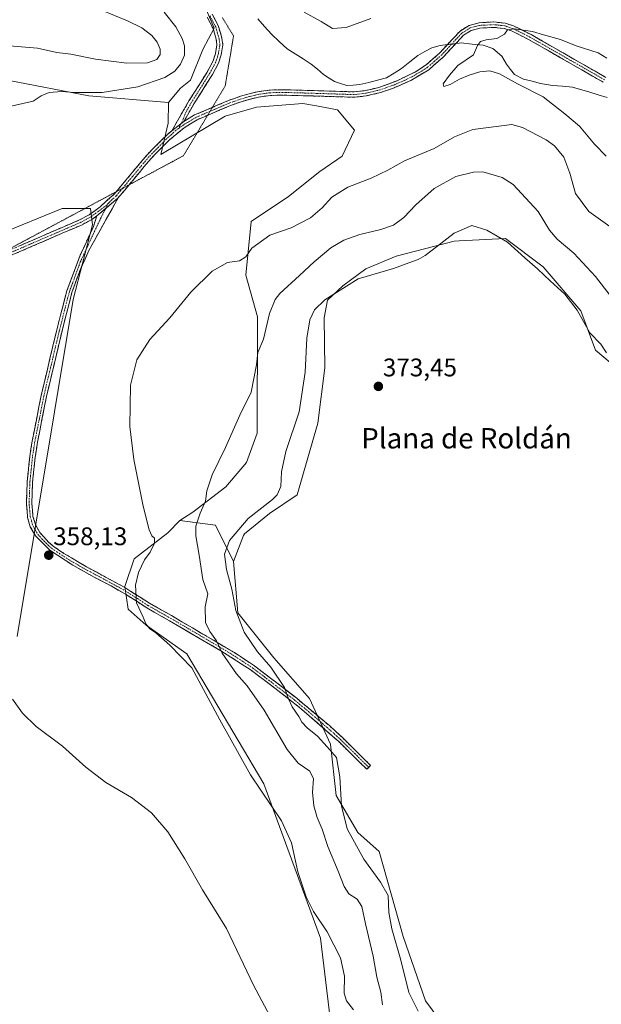
# Model space of a CAD drawing. Units: metres. Extents: x 580480 to 583933, y 4701137 to 4703491.
# Drawn here: x 582066 to 582295, y 4702678 to 4703065 of the extents above; entities that cross this region are included whole.
import ezdxf
from ezdxf.enums import TextEntityAlignment as Align

# ---------------------------------------------------------------- set-up
doc = ezdxf.new("R2010")
doc.units = ezdxf.units.M
doc.header["$MEASUREMENT"] = 0
for name, pattern in [('TRAZO_Y_PUNTO', [1, 0.5, -0.25, 0, -0.25]), ('TRAZOS2', [0.375, 0.25, -0.125]), ('TRAZOSX2', [1.5, 1, -0.5])]:
    doc.linetypes.add(name, pattern=pattern)
for name, color, linetype, lineweight in [('Arbolado forestal CxS', 92, 'Continuous', 0), ('Camino', 19, 'TRAZOSX2', 0), ('Camino Cxs', 19, 'Continuous', 0), ('Camino eje', 19, 'TRAZO_Y_PUNTO', 0), ('Carátula', 7, 'Continuous', 5), ('Corriente natural lineal', 142, 'Continuous', 13), ('Corriente natural lineal oculto', 19, 'TRAZO_Y_PUNTO', 13), ('Cultivos herbáceos CxS', 92, 'Continuous', 0), ('Cultivos leñosos CxS', 92, 'Continuous', 0), ('Curva de nivel normal', 36, 'Continuous', 0), ('Matorral CxS', 135, 'Continuous', 0), ('Punto de cota en terreno', 7, 'Continuous', 0), ('Rótulo de punto de cota en terreno', 19, 'Continuous', 0), ('Suelo desnudo CxS', 43, 'Continuous', 0), ('Texto cartográfico', 19, 'Continuous', 0), ('Vía pecuaria eje', 92, 'TRAZOS2', 0)]:
    doc.layers.add(name, color=color, linetype=linetype, lineweight=lineweight)
doc.styles.add('Arial', font='txt', dxfattribs={"height": 0.2})

# ---------------------------------------------------------------- blocks, each defined once
blk = doc.blocks.new('*U185')
at = {"layer": 'Curva de nivel normal', "color": 36, "linetype": 'Continuous', "lineweight": 0}
for points in [[(582204.01, 4703065.62, 360), (582194.34, 4703062.09, 360), (582189.01, 4703061.69, 360), (582184.44, 4703064.45, 360), (582177.83, 4703068.1, 360)], [(582122.78, 4703068.18, 360), (582127.3, 4703062.36, 360), (582129.85, 4703057.85, 360), (582130.68, 4703054.89, 360), (582130.66, 4703051.25, 360), (582129.18, 4703047.64, 360), (582126.96, 4703044.93, 360), (582122.98, 4703042.49, 360), (582112.35, 4703038.8, 360), (582098.26, 4703036.54, 360), (582087.41, 4703036.52, 360), (582082.3, 4703036.97, 360), (582077.45, 4703036.6, 360), (582074.33, 4703035.31, 360), (582071.16, 4703033.2, 360), (582060.19, 4703030.64, 360)]]:
    blk.add_polyline3d(points, dxfattribs=at)
blk = doc.blocks.new('*U187')
at = {"layer": 'Curva de nivel normal', "color": 36, "linetype": 'Continuous', "lineweight": 0}
blk.add_polyline3d([(582061.82, 4703054.93, 365), (582072.94, 4703053.96, 365), (582080.48, 4703052.35, 365), (582086, 4703051.59, 365), (582095.67, 4703049.68, 365), (582108, 4703048.13, 365), (582116.19, 4703048.28, 365), (582119.83, 4703049.56, 365), (582121.19, 4703051.45, 365), (582121.14, 4703053.63, 365), (582119.98, 4703056.37, 365), (582117.84, 4703058.95, 365), (582113.92, 4703062.04, 365), (582108.32, 4703064.78, 365), (582098.03, 4703068.92, 365), (582091.22, 4703071.39, 365), (582088.35, 4703072.9, 365), (582085.37, 4703073.83, 365), (582081.66, 4703075.79, 365), (582075.15, 4703080.76, 365), (582070.3, 4703086.02, 365), (582063.99, 4703090.11, 365)], dxfattribs=at)
blk = doc.blocks.new('5PATER')
at = {"layer": 'Carátula', "linetype": 'Continuous', "lineweight": 5}
h = blk.add_hatch(color=250, dxfattribs=at)
edge = h.paths.add_edge_path()
edge.add_ellipse((0, 0.01), major_axis=(-1.33, -1.34), ratio=0.999422, start_angle=0, end_angle=360)

msp = doc.modelspace()

# ---------------------------------------------------------------- linework, layer by layer
at = {"layer": 'Arbolado forestal CxS', "color": 92, "linetype": 'Continuous', "lineweight": 0}
for points in [[(582053.36, 4703127.58, 359.48), (582077.75, 4703124.6, 358), (582096.64, 4703119.79, 357.11), (582098.64, 4703110.91, 357.33), (582105.76, 4703098.29, 357.64), (582119.83, 4703089.54, 356.75), (582128.79, 4703083.29, 356.63), (582137.79, 4703072.58, 356.71), (582142.35, 4703061.83, 356.83), (582137.99, 4703053.53, 357.16), (582133.04, 4703041.41, 357.45), (582129.11, 4703038.32, 357.65), (582124.44, 4703032.59, 357.86), (582124.44, 4703032.59, 357.86), (582093.08, 4703035.26, 359.38), (581998.88, 4703053.32, 362.43)], [(582096.64, 4703119.79, 357.11), (582098.64, 4703110.91, 357.33), (582105.76, 4703098.29, 357.64), (582119.83, 4703089.54, 356.75), (582128.79, 4703083.29, 356.63), (582137.79, 4703072.58, 356.71), (582142.35, 4703061.83, 356.83), (582137.99, 4703053.53, 357.16), (582133.04, 4703041.41, 357.45), (582129.11, 4703038.32, 357.65), (582124.44, 4703032.59, 357.86)], [(581998.88, 4703053.32, 362.43), (582093.08, 4703035.26, 359.38), (582124.44, 4703032.59, 357.86)], [(582189.78, 4702658.34, 356.63), (582184.22, 4702704.02, 359.63), (582161.98, 4702764.76, 360.49), (582131.59, 4702815.89, 360.78), (582115.59, 4702827.15, 359.86), (582108.54, 4702833.43, 359.69), (582107.18, 4702842.31, 359.77), (582110.87, 4702853.15, 359.97), (582124.11, 4702863.45, 361.78), (582128.91, 4702868.33, 363.43), (582142.85, 4702866.49, 369.01), (582150.01, 4702852.13, 372.01), (582151.65, 4702832, 371.24), (582165.92, 4702814.29, 371.88), (582179.89, 4702798.24, 372.22), (582188.12, 4702780.38, 370.82), (582190.39, 4702760.09, 370.55), (582198.9, 4702745.63, 372.07), (582207.29, 4702738.16, 372.6), (582216.78, 4702704.66, 372.21), (582225.49, 4702679.4, 371.98), (582246.96, 4702650.56, 371.34)], [(582128.91, 4702868.33, 363.43), (582124.11, 4702863.45, 361.78), (582110.87, 4702853.15, 359.97), (582107.18, 4702842.31, 359.77), (582108.54, 4702833.43, 359.69), (582115.59, 4702827.15, 359.86), (582131.59, 4702815.89, 360.78), (582161.98, 4702764.76, 360.49), (582184.22, 4702704.02, 359.63), (582189.78, 4702658.34, 356.63)], [(582128.91, 4702868.33, 363.43), (582142.85, 4702866.49, 369.01), (582150.01, 4702852.13, 372.01)], [(582150.01, 4702852.13, 372.01), (582151.65, 4702832, 371.24), (582165.92, 4702814.29, 371.88), (582179.89, 4702798.24, 372.22), (582188.12, 4702780.38, 370.82), (582190.39, 4702760.09, 370.55), (582198.9, 4702745.63, 372.07), (582207.29, 4702738.16, 372.6), (582216.78, 4702704.66, 372.21), (582225.49, 4702679.4, 371.98), (582246.96, 4702650.56, 371.34), (582290.34, 4702615.31, 371.14), (582318.27, 4702581.43, 370.54), (582345.73, 4702560.83, 369.51), (582362.43, 4702550.33, 370.3), (582374.62, 4702543.56, 369.53), (582382.43, 4702539.83, 369.39), (582387.18, 4702529.13, 369.25), (582388.37, 4702520.21, 370.24)]]:
    msp.add_polyline3d(points, dxfattribs=at)
at = {"layer": 'Camino', "color": 19, "linetype": 'TRAZOSX2', "lineweight": 0}
for points in [[(582125.74, 4703021.52), (582132.48, 4703033.29), (582139.6, 4703044.59), (582141.97, 4703048.99), (582142.88, 4703051.86), (582143.48, 4703055.35), (582143.19, 4703057.52), (582141.99, 4703061.69), (582139.68, 4703066.14)], [(582141.62, 4703067.37), (582143.97, 4703062.96), (582145.44, 4703057.99), (582145.8, 4703055.3), (582145.11, 4703051.32), (582144.09, 4703048.09), (582141.73, 4703043.69), (582134.45, 4703032.11), (582130.44, 4703025.12)], [(582141.7, 4703030.72), (582148.02, 4703033.42), (582152.76, 4703035.1), (582159.44, 4703036.89), (582164.4, 4703037.54), (582171.47, 4703037.62), (582184.6, 4703037.23), (582197.43, 4703036.8), (582201.79, 4703037.3), (582207.22, 4703038.57), (582214.41, 4703041.19), (582221.58, 4703044.68), (582225.77, 4703047.4), (582231.17, 4703052.14), (582239.16, 4703060.74), (582242.68, 4703062.94), (582246.62, 4703063.99), (582252.36, 4703064.31), (582256.91, 4703063.83), (582260.22, 4703062.74), (582267.1, 4703059.31), (582296.49, 4703042.5)], [(582295.48, 4703040.62), (582266.1, 4703057.43), (582259.41, 4703060.77), (582256.46, 4703061.74), (582252.31, 4703062.18), (582246.96, 4703061.88), (582243.54, 4703060.97), (582240.52, 4703059.09), (582232.66, 4703050.61), (582226.83, 4703045.52), (582219.78, 4703041.32), (582212.56, 4703038.15), (582207.83, 4703036.53), (582202.15, 4703035.2), (582197.52, 4703034.67), (582181.44, 4703035.19), (582169.55, 4703035.52), (582164.55, 4703035.41), (582159.85, 4703034.79), (582153.39, 4703033.07), (582148.8, 4703031.44), (582139.83, 4703027.61)], [(582130.44, 4703025.12), (582134.66, 4703027.72), (582141.7, 4703030.72)], [(582139.83, 4703027.61), (582135.64, 4703025.82), (582130.6, 4703022.72), (582124.76, 4703017.91), (582117.46, 4703010.53), (582108.91, 4703000.26)], [(582103.84, 4702997.55), (582116.15, 4703012.25), (582124.1, 4703020.2), (582125.74, 4703021.52)], [(582108.91, 4703000.26), (582104.52, 4702994.98)], [(582056.89, 4702972.44), (582070.14, 4702978.16), (582089.46, 4702986.48), (582093.19, 4702988.49), (582097.56, 4702991.67), (582103.11, 4702996.67), (582103.84, 4702997.55)], [(582104.52, 4702994.98), (582093.12, 4702974.49), (582089.75, 4702967.16), (582086.43, 4702957.92), (582082.69, 4702943.4), (582076.41, 4702916.98), (582072.89, 4702899.12), (582071.96, 4702893.23), (582070.95, 4702883.41), (582070.64, 4702874.89), (582071.1, 4702869.91), (582072.03, 4702866.67), (582073.81, 4702863.55), (582077.17, 4702859.82), (582079.09, 4702858.23), (582083.2, 4702855.37), (582092.21, 4702850.06), (582096.16, 4702847.9), (582107.2, 4702841.97), (582116.94, 4702835.77), (582121.81, 4702833.01), (582125.59, 4702830.88), (582150.37, 4702816.32), (582158.2, 4702811.13), (582167.01, 4702804.44), (582174.85, 4702798.37), (582187.73, 4702787.63), (582192.83, 4702782.93), (582195.99, 4702779.81), (582203.93, 4702771.96), (582203.18, 4702771.21)], [(582096.2, 4702988.05), (582094.32, 4702986.68), (582090.39, 4702984.56), (582070.98, 4702976.21), (582036.3, 4702961.15), (582031.67, 4702958.95)], [(582203.18, 4702771.21), (582202.43, 4702770.45), (582191.38, 4702781.37), (582178.73, 4702792.43), (582173.52, 4702796.7), (582165.72, 4702802.75), (582156.98, 4702809.38), (582145.03, 4702817.05), (582124.78, 4702828.89), (582115.84, 4702833.95), (582107.46, 4702839.34), (582101.84, 4702842.55), (582095.15, 4702846.03), (582086.76, 4702850.69), (582077.73, 4702856.58), (582072.11, 4702862.25), (582070.05, 4702865.83), (582069.01, 4702869.48), (582068.51, 4702874.83), (582068.82, 4702883.55), (582069.85, 4702893.5), (582070.79, 4702899.49), (582074.33, 4702917.43), (582080.08, 4702941.68), (582084.4, 4702958.56), (582089.71, 4702972.6), (582094.89, 4702983.87), (582096.2, 4702988.05)]]:
    msp.add_lwpolyline(points, dxfattribs=at)
at = {"layer": 'Camino Cxs', "color": 19, "linetype": 'Continuous', "lineweight": 0}
for points in [[(582130.44, 4703025.12), (582125.74, 4703021.52)], [(582130.44, 4703025.12), (582125.74, 4703021.52)], [(582104.52, 4702994.98), (582096.2, 4702988.05)], [(582104.52, 4702994.98), (582096.2, 4702988.05)]]:
    msp.add_lwpolyline(points, dxfattribs=at)
for points in [[(582065.81, 4702976.29, 358.71), (582070.14, 4702978.16, 358.6), (582074, 4702979.82, 358.53), (582077.87, 4702981.49, 358.46), (582081.73, 4702983.15, 358.25), (582085.6, 4702984.82, 358.12), (582089.46, 4702986.48, 358.11), (582093.19, 4702988.49, 358.02), (582095.38, 4702990.08, 358.01), (582097.56, 4702991.67, 357.98), (582100.34, 4702994.17, 357.96), (582103.11, 4702996.67, 358.02), (582105.72, 4702999.79, 357.94), (582108.33, 4703002.9, 357.97), (582110.93, 4703006.02, 357.9), (582113.54, 4703009.13, 357.88), (582116.15, 4703012.25, 357.77), (582118.8, 4703014.9, 357.78), (582121.45, 4703017.55, 357.75), (582124.1, 4703020.2, 357.74), (582125.74, 4703021.52, 357.72), (582128.09, 4703023.32, 357.67), (582130.44, 4703025.12, 357.62), (582134.66, 4703027.72, 357.44), (582139.11, 4703029.62, 357.24), (582143.57, 4703031.52, 357.03), (582148.02, 4703033.42, 356.75), (582150.39, 4703034.26, 356.6), (582152.76, 4703035.1, 356.49), (582156.1, 4703036, 356.39), (582159.44, 4703036.89, 356.32), (582161.92, 4703037.22, 356.26), (582164.4, 4703037.54, 356.2), (582167.94, 4703037.58, 356.12), (582171.47, 4703037.62, 356.04), (582175.85, 4703037.49, 355.83), (582180.22, 4703037.36, 355.68), (582184.6, 4703037.23, 355.49), (582188.88, 4703037.09, 355.3), (582193.15, 4703036.94, 355.15), (582197.43, 4703036.8, 355.1), (582201.79, 4703037.3, 355.23), (582204.51, 4703037.94, 355.19), (582207.22, 4703038.57, 355.13), (582210.82, 4703039.88, 355.15), (582214.41, 4703041.19, 355.17), (582218, 4703042.94, 355.18), (582221.58, 4703044.68, 355.12), (582225.77, 4703047.4, 355.13), (582228.47, 4703049.77, 355.04), (582231.17, 4703052.14, 355.01), (582233.83, 4703055.01, 355.05), (582236.5, 4703057.87, 355.11), (582239.16, 4703060.74, 355.21), (582242.68, 4703062.94, 355.16), (582246.62, 4703063.99, 355.2), (582249.49, 4703064.15, 355.19), (582252.36, 4703064.31, 355.19), (582256.91, 4703063.83, 355.09), (582260.22, 4703062.74, 355.06), (582263.66, 4703061.03, 354.99), (582267.1, 4703059.31, 354.8), (582271.3, 4703056.91, 354.69), (582275.5, 4703054.51, 354.59), (582279.7, 4703052.11, 354.56), (582283.89, 4703049.7, 354.46), (582288.09, 4703047.3, 354.41), (582292.29, 4703044.9, 354.36), (582296.49, 4703042.5, 354.27)], [(582141.62, 4703067.37, 356.69), (582143.97, 4703062.96, 356.67), (582144.71, 4703060.48, 356.73), (582145.44, 4703057.99, 356.81), (582145.8, 4703055.3, 356.87), (582145.11, 4703051.32, 356.92), (582144.09, 4703048.09, 356.95), (582141.73, 4703043.69, 357.13), (582139.3, 4703039.83, 357.35), (582136.88, 4703035.97, 357.41), (582134.45, 4703032.11, 357.49), (582132.45, 4703028.62, 357.55), (582130.44, 4703025.12, 357.62), (582128.09, 4703023.32, 357.67), (582125.74, 4703021.52, 357.72), (582127.99, 4703025.44, 357.71), (582130.23, 4703029.37, 357.65), (582132.48, 4703033.29, 357.55), (582134.85, 4703037.06, 357.45), (582137.23, 4703040.82, 357.37), (582139.6, 4703044.59, 357.22), (582141.97, 4703048.99, 356.99), (582142.88, 4703051.86, 356.95), (582143.48, 4703055.35, 356.89), (582143.19, 4703057.52, 356.85), (582141.99, 4703061.69, 356.79), (582140.84, 4703063.92, 356.78), (582139.68, 4703066.14, 356.76)], [(582295.48, 4703040.62, 354.23), (582291.28, 4703043.02, 354.25), (582287.09, 4703045.42, 354.37), (582282.89, 4703047.82, 354.39), (582278.69, 4703050.23, 354.52), (582274.49, 4703052.63, 354.53), (582270.3, 4703055.03, 354.62), (582266.1, 4703057.43, 354.68), (582262.76, 4703059.1, 354.83), (582259.41, 4703060.77, 354.97), (582256.46, 4703061.74, 355), (582252.31, 4703062.18, 355.06), (582249.64, 4703062.03, 355.09), (582246.96, 4703061.88, 355.11), (582243.54, 4703060.97, 355.13), (582240.52, 4703059.09, 355.13), (582237.9, 4703056.26, 355.08), (582235.28, 4703053.44, 355.05), (582232.66, 4703050.61, 355.04), (582229.75, 4703048.07, 355.07), (582226.83, 4703045.52, 355.12), (582223.31, 4703043.42, 355.09), (582219.78, 4703041.32, 355.17), (582216.17, 4703039.74, 355.15), (582212.56, 4703038.15, 355.13), (582207.83, 4703036.53, 355.23), (582204.99, 4703035.87, 355.26), (582202.15, 4703035.2, 355.23), (582197.52, 4703034.67, 355.17), (582193.5, 4703034.8, 355.21), (582189.48, 4703034.93, 355.32), (582185.46, 4703035.06, 355.48), (582181.44, 4703035.19, 355.67), (582177.48, 4703035.3, 355.77), (582173.51, 4703035.41, 355.94), (582169.55, 4703035.52, 356.09), (582167.05, 4703035.47, 356.15), (582164.55, 4703035.41, 356.2), (582159.85, 4703034.79, 356.3), (582156.62, 4703033.93, 356.33), (582153.39, 4703033.07, 356.46), (582148.8, 4703031.44, 356.74), (582144.41, 4703029.57, 357.01), (582140.03, 4703027.69, 357.19), (582135.64, 4703025.82, 357.41), (582133.12, 4703024.27, 357.52), (582130.6, 4703022.72, 357.59), (582127.68, 4703020.32, 357.65), (582124.76, 4703017.91, 357.7), (582122.33, 4703015.45, 357.73), (582119.89, 4703012.99, 357.73), (582117.46, 4703010.53, 357.77), (582114.87, 4703007.42, 357.85), (582112.29, 4703004.31, 357.85), (582109.7, 4703001.2, 357.94), (582107.11, 4702998.09, 357.86), (582104.52, 4702994.98, 357.96), (582101.75, 4702992.67, 357.89), (582098.98, 4702990.36, 357.95), (582096.2, 4702988.05, 357.93), (582094.32, 4702986.68, 357.99), (582090.39, 4702984.56, 358.03), (582086.51, 4702982.89, 358.02), (582082.63, 4702981.22, 358.28), (582078.74, 4702979.55, 358.44), (582074.86, 4702977.88, 358.49), (582070.98, 4702976.21, 358.62), (582066.65, 4702974.33, 358.7), (582062.31, 4702972.45, 358.78)]]:
    msp.add_polyline3d(points, dxfattribs=at)
msp.add_polyline3d([(582096.2, 4702988.05, 357.93), (582098.98, 4702990.36, 357.95), (582101.75, 4702992.67, 357.89), (582104.52, 4702994.98, 357.96), (582102.24, 4702990.88, 357.96), (582099.96, 4702986.79, 358.06), (582097.68, 4702982.69, 358.1), (582095.4, 4702978.59, 358.15), (582093.12, 4702974.49, 358.23), (582091.44, 4702970.83, 358.17), (582089.75, 4702967.16, 358.26), (582088.09, 4702962.54, 358.31), (582086.43, 4702957.92, 358.27), (582085.18, 4702953.08, 358.39), (582083.94, 4702948.24, 358.54), (582082.69, 4702943.4, 358.54), (582081.64, 4702939, 358.52), (582080.6, 4702934.59, 358.62), (582079.55, 4702930.19, 358.9), (582078.5, 4702925.79, 359), (582077.46, 4702921.38, 358.98), (582076.41, 4702916.98, 358.92), (582075.53, 4702912.52, 358.93), (582074.65, 4702908.05, 358.93), (582073.77, 4702903.59, 358.91), (582072.89, 4702899.12, 358.86), (582072.43, 4702896.18, 358.79), (582071.96, 4702893.23, 358.72), (582071.46, 4702888.32, 358.64), (582070.95, 4702883.41, 358.65), (582070.8, 4702879.15, 358.6), (582070.64, 4702874.89, 358.57), (582070.87, 4702872.4, 358.51), (582071.1, 4702869.91, 358.43), (582072.03, 4702866.67, 358.38), (582073.81, 4702863.55, 358.38), (582075.49, 4702861.69, 358.37), (582077.17, 4702859.82, 358.33), (582079.09, 4702858.23, 358.25), (582081.15, 4702856.8, 358.21), (582083.2, 4702855.37, 358.26), (582086.2, 4702853.6, 358.28), (582089.21, 4702851.83, 358.34), (582092.21, 4702850.06, 358.41), (582096.16, 4702847.9, 358.47), (582099.84, 4702845.92, 358.67), (582103.52, 4702843.95, 359.02), (582107.2, 4702841.97, 359.33), (582110.45, 4702839.9, 359.81), (582113.69, 4702837.84, 360.23), (582116.94, 4702835.77, 360.66), (582119.38, 4702834.39, 360.9), (582121.81, 4702833.01, 361.13), (582125.59, 4702830.88, 361.68), (582129.72, 4702828.45, 362.26), (582133.85, 4702826.03, 363.04), (582137.98, 4702823.6, 363.96), (582142.11, 4702821.17, 364.78), (582146.24, 4702818.75, 365.22), (582150.37, 4702816.32, 366.05), (582154.29, 4702813.73, 366.79), (582158.2, 4702811.13, 367.66), (582161.14, 4702808.9, 367.84), (582164.07, 4702806.67, 368.4), (582167.01, 4702804.44, 369.07), (582170.93, 4702801.41, 370.28), (582174.85, 4702798.37, 370.82), (582178.07, 4702795.69, 371.25), (582181.29, 4702793, 371.16), (582184.51, 4702790.32, 371.74), (582187.73, 4702787.63, 371.88), (582190.28, 4702785.28, 372.1), (582192.83, 4702782.93, 372.24), (582195.99, 4702779.81, 372.47), (582198.64, 4702777.19, 372.58), (582201.28, 4702774.58, 372.77), (582203.93, 4702771.96, 372.84), (582202.43, 4702770.45, 372.84), (582199.67, 4702773.18, 372.54), (582196.91, 4702775.91, 372.34), (582194.14, 4702778.64, 372.01), (582191.38, 4702781.37, 371.8), (582188.22, 4702784.14, 371.49), (582185.06, 4702786.9, 371.24), (582181.89, 4702789.67, 371.28), (582178.73, 4702792.43, 370.74), (582176.13, 4702794.57, 370.65), (582173.52, 4702796.7, 370.08), (582169.62, 4702799.73, 369.42), (582165.72, 4702802.75, 368.34), (582162.81, 4702804.96, 367.82), (582159.89, 4702807.17, 367.26), (582156.98, 4702809.38, 367.09), (582153, 4702811.94, 366.12), (582149.01, 4702814.49, 365.41), (582145.03, 4702817.05, 364.7), (582140.98, 4702819.42, 364.26), (582136.93, 4702821.79, 363.42), (582132.88, 4702824.15, 362.79), (582128.83, 4702826.52, 362.04), (582124.78, 4702828.89, 361.65), (582121.8, 4702830.58, 361.21), (582118.82, 4702832.26, 360.8), (582115.84, 4702833.95, 360.54), (582111.65, 4702836.65, 359.91), (582107.46, 4702839.34, 359.29), (582104.65, 4702840.95, 358.98), (582101.84, 4702842.55, 358.8), (582098.5, 4702844.29, 358.56), (582095.15, 4702846.03, 358.38), (582090.96, 4702848.36, 358.38), (582086.76, 4702850.69, 358.25), (582083.75, 4702852.65, 358.24), (582080.74, 4702854.62, 358.2), (582077.73, 4702856.58, 358.14), (582074.92, 4702859.42, 358.37), (582072.11, 4702862.25, 358.38), (582070.05, 4702865.83, 358.45), (582069.01, 4702869.48, 358.58), (582068.76, 4702872.16, 358.65), (582068.51, 4702874.83, 358.72), (582068.67, 4702879.19, 358.78), (582068.82, 4702883.55, 358.85), (582069.16, 4702886.87, 358.84), (582069.51, 4702890.18, 358.85), (582069.85, 4702893.5, 358.87), (582070.32, 4702896.5, 358.84), (582070.79, 4702899.49, 358.84), (582071.68, 4702903.98, 358.85), (582072.56, 4702908.46, 358.88), (582073.45, 4702912.95, 358.93), (582074.33, 4702917.43, 358.98), (582075.48, 4702922.28, 358.98), (582076.63, 4702927.13, 358.87), (582077.78, 4702931.98, 358.77), (582078.93, 4702936.83, 358.62), (582080.08, 4702941.68, 358.53), (582081.16, 4702945.9, 358.42), (582082.24, 4702950.12, 358.4), (582083.32, 4702954.34, 358.37), (582084.4, 4702958.56, 358.35), (582085.73, 4702962.07, 358.26), (582087.06, 4702965.58, 358.24), (582088.38, 4702969.09, 358.25), (582089.71, 4702972.6, 358.23), (582091.44, 4702976.36, 358.16), (582093.16, 4702980.11, 358.11), (582094.89, 4702983.87, 358), (582096.2, 4702988.05, 357.93)], close=True, dxfattribs=at)
at = {"layer": 'Camino eje', "color": 19, "linetype": 'TRAZO_Y_PUNTO', "lineweight": 0}
for points in [[(582140.65, 4703066.76), (582141.83, 4703064.55), (582142.98, 4703062.33), (582143.72, 4703059.84), (582144.32, 4703057.76), (582144.64, 4703055.33), (582144.3, 4703053.34), (582144, 4703051.59), (582143.03, 4703048.54), (582141.85, 4703046.34), (582140.67, 4703044.14), (582137.03, 4703038.35), (582133.47, 4703032.7), (582131.46, 4703029.21), (582129.44, 4703024.35)], [(582295.99, 4703041.56), (582281.3, 4703049.97), (582266.6, 4703058.37), (582263.26, 4703060.04), (582259.82, 4703061.76), (582256.69, 4703062.79), (582252.34, 4703063.25), (582246.79, 4703062.94), (582243.11, 4703061.96), (582241.35, 4703060.86), (582239.84, 4703059.92), (582235.85, 4703055.62), (582231.92, 4703051.38), (582229.22, 4703049.01), (582226.3, 4703046.46), (582224.21, 4703045.1), (582220.68, 4703043), (582217.1, 4703041.26), (582213.49, 4703039.67), (582209.89, 4703038.36), (582207.53, 4703037.55), (582201.97, 4703036.25), (582197.48, 4703035.74), (582191.06, 4703035.95), (582183.02, 4703036.21), (582176.46, 4703036.41), (582170.51, 4703036.57), (582166.98, 4703036.53), (582164.48, 4703036.48), (582162.13, 4703036.17), (582159.65, 4703035.84), (582156.31, 4703034.95), (582153.08, 4703034.09), (582148.41, 4703032.43), (582141.83, 4703029.62), (582140.77, 4703029.17)], [(582140.77, 4703029.17), (582135.15, 4703026.77), (582133.04, 4703025.47), (582130.52, 4703023.92), (582128.36, 4703022.42)], [(582128.36, 4703022.42), (582127.34, 4703021.66), (582125.25, 4703019.72), (582124.43, 4703019.06), (582120.46, 4703015.08), (582116.81, 4703011.39), (582110.29, 4703003.6), (582106.34, 4702998.88)], [(582129.44, 4703024.35), (582128.36, 4703022.42)], [(582106.34, 4702998.88), (582103.88, 4702995.93), (582101.15, 4702993.48), (582100.77, 4702993.06), (582100.26, 4702992.43)], [(582100.26, 4702992.43), (582096.88, 4702989.86), (582093.76, 4702987.59), (582089.93, 4702985.52), (582080.22, 4702981.35), (582070.56, 4702977.19), (582061.89, 4702973.42), (582046.75, 4702966.88), (582045.42, 4702966.3)], [(582099.71, 4702990.97), (582097.79, 4702987.2), (582094.01, 4702979.18), (582089.73, 4702969.88), (582088.4, 4702966.37), (582086.74, 4702961.75), (582085.42, 4702958.24), (582083.55, 4702950.98), (582081.39, 4702942.54), (582078.25, 4702929.33), (582075.37, 4702917.21), (582073.61, 4702908.28), (582071.84, 4702899.31), (582071.38, 4702896.36), (582070.91, 4702893.37), (582070.4, 4702888.46), (582069.89, 4702883.48), (582069.73, 4702879.22), (582069.58, 4702874.86), (582069.81, 4702872.37), (582070.06, 4702869.7), (582070.52, 4702868.08), (582071.04, 4702866.25), (582071.93, 4702864.69), (582072.96, 4702862.9), (582074.64, 4702861.04), (582077.45, 4702858.2), (582078.41, 4702857.41), (582080.47, 4702855.98), (582084.98, 4702853.03), (582089.49, 4702850.38), (582093.68, 4702848.05), (582095.66, 4702846.97), (582099, 4702845.23), (582104.52, 4702842.26), (582107.33, 4702840.66), (582112.2, 4702837.56), (582116.39, 4702834.86), (582118.83, 4702833.48), (582123.3, 4702830.95), (582125.19, 4702829.89), (582135.31, 4702823.97), (582147.7, 4702816.69), (582153.68, 4702812.85), (582157.59, 4702810.26), (582162, 4702806.91), (582166.37, 4702803.6), (582170.27, 4702800.57), (582174.19, 4702797.54), (582176.79, 4702795.4), (582183.23, 4702790.03), (582189.56, 4702784.5), (582192.11, 4702782.15), (582199.21, 4702775.13), (582203.18, 4702771.21)], [(582100.26, 4702992.43), (582099.71, 4702990.97)]]:
    msp.add_lwpolyline(points, dxfattribs=at)
at = {"layer": 'Corriente natural lineal', "color": 142, "linetype": 'Continuous', "lineweight": 13}
for points in [[(582159.54, 4703065.47, 356.18), (582162.24, 4703062.49, 355.95), (582164.93, 4703059.5, 355.93), (582168.01, 4703056.62, 355.88), (582171.09, 4703053.74, 355.49), (582174.22, 4703051.74, 355.67), (582177.36, 4703049.75, 355.57), (582180.49, 4703047.75, 355.53), (582182.98, 4703045.71, 355.68), (582185.46, 4703043.66, 355.54), (582187.59, 4703042.26, 355.53), (582189.72, 4703040.85, 355.51), (582192.15, 4703040.11, 355.43), (582194.58, 4703039.36, 355.28), (582197.14, 4703039.51, 355.33), (582199.69, 4703039.66, 355.4), (582203.2, 4703040.54, 355.49), (582206.71, 4703041.42, 355.41), (582210.22, 4703042.3, 355.26), (582213.15, 4703044.13, 355.28), (582216.08, 4703045.95, 355.18), (582219.31, 4703048.56, 355.18), (582222.54, 4703051.16, 355.39), (582225.31, 4703052.64, 355.08), (582228.08, 4703054.12, 355.02), (582231.27, 4703055.04, 355.03), (582234.2, 4703055.4, 355.06)], [(582237.48, 4703055.81, 355.07), (582238.73, 4703055.96, 355.06), (582239.58, 4703056.06, 355.05), (582243.94, 4703055.6, 354.96), (582248.29, 4703055.13, 354.8), (582252.04, 4703053.81, 354.53), (582255.53, 4703050.79, 354.38), (582257.43, 4703047.65, 354.4), (582258.97, 4703045.65, 354.47), (582260.51, 4703043.65, 354.21), (582264.08, 4703041.85, 354.42), (582267.46, 4703041, 354.41), (582270.83, 4703040.15, 354.19), (582275.48, 4703039.38, 354.04), (582279.4, 4703039.03, 353.87), (582283.32, 4703038.68, 353.8), (582286.55, 4703037.74, 354.04), (582289.78, 4703036.79, 354.14), (582293.42, 4703035.68, 354.09), (582297.05, 4703034.58, 353.84)]]:
    msp.add_polyline3d(points, dxfattribs=at)
at = {"layer": 'Corriente natural lineal oculto', "color": 19, "linetype": 'TRAZO_Y_PUNTO', "lineweight": 13}
msp.add_polyline3d([(582234.2, 4703055.4, 355.06), (582237.48, 4703055.81, 355.07)], dxfattribs=at)
at = {"layer": 'Cultivos herbáceos CxS', "color": 92, "linetype": 'Continuous', "lineweight": 0}
for points in [[(581998.88, 4703053.32, 362.43), (582093.08, 4703035.26, 359.38), (582124.44, 4703032.59, 357.86), (582124.27, 4703024.51, 357.73), (582121.46, 4703012.22, 357.81), (582146.73, 4703027.32, 356.85), (582159.02, 4703030.83, 356.5), (582177.27, 4703032.23, 356.14), (582182.67, 4703031.27, 356.01), (582186.07, 4703030.66, 355.88), (582190.96, 4703029.78, 355.77), (582197.63, 4703021.7, 355.94), (582192.72, 4703011.51, 357.38), (582183.94, 4703005.54, 357.84), (582171.66, 4702995.71, 357.61), (582156.99, 4702985.86, 358.9), (582154.8, 4702964.73, 361.98), (582159.42, 4702948.31, 364.64), (582159.28, 4702902.65, 367.4), (582155.07, 4702891.06, 367.1), (582146.99, 4702881.58, 367.23), (582133.97, 4702871.5, 365.27), (582128.91, 4702868.33, 363.43), (582124.11, 4702863.45, 361.78), (582110.87, 4702853.15, 359.97), (582107.18, 4702842.31, 359.77), (582108.54, 4702833.43, 359.69), (582115.59, 4702827.15, 359.86), (582131.59, 4702815.89, 360.78), (582161.98, 4702764.76, 360.49), (582184.22, 4702704.02, 359.63), (582189.78, 4702658.34, 356.63)], [(581998.88, 4703053.32, 362.43), (582093.08, 4703035.26, 359.38), (582124.44, 4703032.59, 357.86)], [(582124.44, 4703032.59, 357.86), (582124.27, 4703024.51, 357.73), (582121.46, 4703012.22, 357.81), (582146.73, 4703027.32, 356.85), (582159.02, 4703030.83, 356.5), (582177.27, 4703032.23, 356.14), (582182.67, 4703031.27, 356.01), (582186.07, 4703030.66, 355.88), (582190.96, 4703029.78, 355.77), (582197.63, 4703021.7, 355.94), (582192.72, 4703011.51, 357.38), (582183.94, 4703005.54, 357.84), (582171.66, 4702995.71, 357.61), (582156.99, 4702985.86, 358.9), (582154.8, 4702964.73, 361.98), (582159.42, 4702948.31, 364.64), (582159.28, 4702902.65, 367.4), (582155.07, 4702891.06, 367.1), (582146.99, 4702881.58, 367.23), (582133.97, 4702871.5, 365.27), (582128.91, 4702868.33, 363.43)], [(582064.88, 4702822.66, 356.15), (582086.93, 4702955.16, 359.02), (582094.49, 4702984.59, 358.17), (582093.79, 4702990.91, 358.03), (582082.55, 4702990.91, 358.5), (582057.46, 4702980.74, 358.84)], [(582057.46, 4702980.74, 358.84), (582082.55, 4702990.91, 358.5), (582093.79, 4702990.91, 358.03), (582094.49, 4702984.59, 358.17), (582086.93, 4702955.16, 359.02), (582064.88, 4702822.66, 356.15)], [(582128.91, 4702868.33, 363.43), (582124.11, 4702863.45, 361.78), (582110.87, 4702853.15, 359.97), (582107.18, 4702842.31, 359.77), (582108.54, 4702833.43, 359.69), (582115.59, 4702827.15, 359.86), (582131.59, 4702815.89, 360.78), (582161.98, 4702764.76, 360.49), (582184.22, 4702704.02, 359.63), (582189.78, 4702658.34, 356.63)]]:
    msp.add_polyline3d(points, dxfattribs=at)
at = {"layer": 'Cultivos leñosos CxS', "color": 92, "linetype": 'Continuous', "lineweight": 0}
for points in [[(582246.96, 4702650.56, 371.34), (582225.49, 4702679.4, 371.98), (582216.78, 4702704.66, 372.21), (582207.29, 4702738.16, 372.6), (582198.9, 4702745.63, 372.07), (582190.39, 4702760.09, 370.55), (582188.12, 4702780.38, 370.82), (582179.89, 4702798.24, 372.22), (582165.92, 4702814.29, 371.88), (582151.65, 4702832, 371.24), (582150.01, 4702852.13, 372.01), (582153.99, 4702862.33, 371.63), (582154.26, 4702863, 371.61), (582164.2, 4702871.04, 371.82), (582175.08, 4702878.41, 372.23), (582183.15, 4702906.51, 372.81), (582185.96, 4702928.28, 372.76), (582185.61, 4702947.95, 372.24), (582187.01, 4702954.97, 371.51), (582192.98, 4702960.59, 371.25), (582202.11, 4702967.26, 370.3), (582214.05, 4702972.18, 369.54), (582236.86, 4702978.15, 371.31), (582238.8, 4702978.25, 371.38), (582256.97, 4702979.2, 369.99), (582271.78, 4702968.02, 369.28), (582286.71, 4702950.76, 368.94), (582292.45, 4702935.22, 370.47), (582301.49, 4702927.62, 369.91)], [(582303.56, 4702919.15, 370.6), (582301.49, 4702927.62, 369.91), (582292.45, 4702935.22, 370.47), (582286.71, 4702950.76, 368.94), (582271.78, 4702968.02, 369.28), (582256.97, 4702979.2, 369.99), (582238.8, 4702978.25, 371.38), (582236.86, 4702978.15, 371.31), (582214.05, 4702972.18, 369.54), (582202.11, 4702967.26, 370.3), (582192.98, 4702960.59, 371.25), (582187.01, 4702954.97, 371.51), (582185.61, 4702947.95, 372.24), (582185.96, 4702928.28, 372.76), (582183.15, 4702906.51, 372.81), (582175.08, 4702878.41, 372.23), (582164.2, 4702871.04, 371.82), (582154.26, 4702863, 371.61), (582153.99, 4702862.33, 371.63), (582150.01, 4702852.13, 372.01)], [(582150.01, 4702852.13, 372.01), (582151.65, 4702832, 371.24), (582165.92, 4702814.29, 371.88), (582179.89, 4702798.24, 372.22), (582188.12, 4702780.38, 370.82), (582190.39, 4702760.09, 370.55), (582198.9, 4702745.63, 372.07), (582207.29, 4702738.16, 372.6), (582216.78, 4702704.66, 372.21), (582225.49, 4702679.4, 371.98), (582246.96, 4702650.56, 371.34), (582290.34, 4702615.31, 371.14), (582318.27, 4702581.43, 370.54), (582345.73, 4702560.83, 369.51), (582362.43, 4702550.33, 370.3), (582374.62, 4702543.56, 369.53), (582382.43, 4702539.83, 369.39), (582387.18, 4702529.13, 369.25), (582388.37, 4702520.21, 370.24)]]:
    msp.add_polyline3d(points, dxfattribs=at)
at = {"layer": 'Curva de nivel normal', "color": 36, "linetype": 'Continuous', "lineweight": 0}
for points in [[(582296.68, 4703011.57, 355), (582291.97, 4703016.21, 355), (582286.07, 4703023.28, 355), (582280.32, 4703028.2, 355), (582271.87, 4703034.86, 355), (582261.73, 4703039.98, 355), (582254.7, 4703043.87, 355), (582250.85, 4703045.1, 355), (582246.95, 4703044.7, 355), (582242.76, 4703043.44, 355), (582238.95, 4703041.76, 355), (582235.23, 4703039.66, 355), (582232.71, 4703038.97, 355), (582232.55, 4703040, 355), (582234.99, 4703043.38, 355), (582238.21, 4703047.19, 355), (582244.46, 4703051.38, 355), (582246.04, 4703054.99, 355), (582247.12, 4703056.58, 355), (582249.42, 4703057.23, 355), (582253.62, 4703057.76, 355), (582256.63, 4703059.45, 355), (582257.84, 4703061.2, 355), (582260.47, 4703061.61, 355), (582267.68, 4703060.54, 355), (582272, 4703059.26, 355), (582278.59, 4703057.36, 355), (582284.87, 4703054.97, 355), (582293.47, 4703052.18, 355), (582296.9, 4703050.07, 355)], [(582197.18, 4702675.9, 360), (582194.44, 4702679.38, 360), (582193.59, 4702682.42, 360), (582193.65, 4702689.08, 360), (582192.07, 4702696.34, 360), (582186.82, 4702706.57, 360), (582181.5, 4702714.59, 360), (582178.52, 4702720.27, 360), (582175.34, 4702730.09, 360), (582172.79, 4702741.57, 360), (582168.85, 4702750.14, 360), (582156.73, 4702768.23, 360), (582144.66, 4702789.85, 360), (582133.56, 4702810.33, 360), (582125, 4702819.3, 360), (582119.49, 4702824.05, 360), (582117.02, 4702825.65, 360), (582115.55, 4702827.66, 360), (582114.5, 4702830.28, 360), (582111.81, 4702835.88, 360), (582111.39, 4702842.79, 360), (582112.62, 4702847.77, 360), (582114.92, 4702852.77, 360), (582117.15, 4702855.83, 360), (582118.92, 4702859.34, 360), (582118.88, 4702861.32, 360), (582117.81, 4702862.25, 360), (582116.76, 4702864.56, 360), (582114.42, 4702873.97, 360), (582110.76, 4702892.23, 360), (582109.2, 4702905.3, 360), (582109.42, 4702921.44, 360), (582111.92, 4702931.44, 360), (582117.05, 4702939.44, 360), (582124.91, 4702947.94, 360), (582133.22, 4702958.08, 360), (582141.65, 4702966.38, 360), (582147.67, 4702969.67, 360), (582152.42, 4702970.36, 360), (582154.86, 4702971.95, 360), (582157.24, 4702975.32, 360), (582164.28, 4702980.43, 360), (582172.68, 4702983.32, 360), (582180.34, 4702987.22, 360), (582184.88, 4702991.23, 360), (582188.68, 4702995.4, 360), (582195.02, 4702999.36, 360), (582204.21, 4703002.85, 360), (582210.78, 4703006.06, 360), (582217.26, 4703009.74, 360), (582228.92, 4703014.56, 360), (582237, 4703019.08, 360), (582244.11, 4703022.05, 360), (582259.52, 4703023.96, 360), (582263.7, 4703022.76, 360), (582273.05, 4703017.99, 360), (582276.33, 4703015.53, 360), (582279.97, 4703011.18, 360), (582282.36, 4703004.88, 360), (582284.59, 4702996.81, 360), (582289.86, 4702989.71, 360), (582298.09, 4702983.87, 360)], [(582300.45, 4702953.88, 365), (582292.4, 4702964.16, 365), (582283.91, 4702973.44, 365), (582277.38, 4702978.9, 365), (582274.38, 4702982.42, 365), (582269.87, 4702989.84, 365), (582260.01, 4703000.45, 365), (582255.68, 4703003.19, 365), (582248.03, 4703005.39, 365), (582244.37, 4703005.28, 365), (582237.51, 4703003.56, 365), (582229.01, 4702998.78, 365), (582221.68, 4702992.37, 365), (582217.01, 4702987.39, 365), (582213.01, 4702984.43, 365), (582208.01, 4702982.65, 365), (582199.68, 4702980.7, 365), (582193.34, 4702978.44, 365), (582188.34, 4702975.46, 365), (582181.68, 4702970, 365), (582176.01, 4702964.62, 365), (582168.19, 4702957.58, 365), (582166.38, 4702955.14, 365), (582164.2, 4702949.64, 365), (582161.77, 4702939.64, 365), (582159.56, 4702934.31, 365), (582159.04, 4702929.54, 365), (582156.92, 4702918.7, 365), (582152.46, 4702909.64, 365), (582146.9, 4702896.94, 365), (582141.54, 4702886.27, 365), (582139.49, 4702879.97, 365), (582139.04, 4702875.88, 365), (582136.82, 4702871.21, 365), (582135.18, 4702866.08, 365), (582135.15, 4702862.27, 365), (582136.54, 4702854.65, 365), (582137.96, 4702845.09, 365), (582139.89, 4702839.43, 365), (582138.88, 4702834.37, 365), (582139.03, 4702828.23, 365), (582140.64, 4702824.68, 365), (582143.35, 4702821, 365), (582145.55, 4702816.15, 365), (582151.17, 4702808.03, 365), (582155.41, 4702803.25, 365), (582162.12, 4702793.64, 365), (582171.16, 4702778.25, 365), (582175.42, 4702772.84, 365), (582180.07, 4702769.71, 365), (582181.43, 4702766.76, 365), (582181.14, 4702761.51, 365), (582181.62, 4702756.09, 365), (582182.95, 4702751.49, 365), (582184.82, 4702746.94, 365), (582187.16, 4702740.11, 365), (582191.24, 4702730.44, 365), (582193.48, 4702724.43, 365), (582195.42, 4702721.51, 365), (582198.63, 4702719.38, 365), (582200.44, 4702716.48, 365), (582201.87, 4702709.69, 365), (582204.98, 4702696.95, 365), (582206.44, 4702688.75, 365), (582207.94, 4702682.8, 365), (582208.68, 4702677.8, 365)], [(582296.8, 4702934.15, 370), (582294.5, 4702937.59, 370), (582290.21, 4702942.07, 370), (582285.2, 4702951.01, 370), (582280.42, 4702957.28, 370), (582274.57, 4702962.55, 370), (582269.64, 4702967.27, 370), (582264.6, 4702971.58, 370), (582257.77, 4702977.71, 370), (582249.63, 4702982.42, 370), (582243.82, 4702984.26, 370), (582236.86, 4702981.29, 370), (582229.89, 4702975.82, 370), (582225.34, 4702972.54, 370), (582222.68, 4702970.95, 370), (582218.99, 4702969.53, 370), (582212.94, 4702967.38, 370), (582199.09, 4702963.34, 370), (582185.9, 4702955, 370), (582181.91, 4702951.12, 370), (582180.09, 4702947.12, 370), (582178.9, 4702940, 370), (582178.15, 4702926.66, 370), (582175.83, 4702911, 370), (582170.65, 4702895.44, 370), (582168.91, 4702887.43, 370), (582168.59, 4702881.66, 370), (582167.15, 4702878.33, 370), (582165.33, 4702876.49, 370), (582155.74, 4702869.04, 370), (582148.44, 4702860.44, 370), (582146.44, 4702855.07, 370), (582147.18, 4702848.97, 370), (582149.35, 4702841.33, 370), (582150.95, 4702832.93, 370), (582154.24, 4702824.33, 370), (582159.4, 4702816.61, 370), (582164.65, 4702810.55, 370), (582170.11, 4702802.65, 370), (582171.7, 4702798.19, 370), (582173.05, 4702795.07, 370), (582175.7, 4702791.19, 370), (582176.9, 4702788.99, 370), (582179.04, 4702786.79, 370), (582183.07, 4702783.49, 370), (582186.88, 4702779.3, 370), (582190.54, 4702775.05, 370), (582191.88, 4702767.43, 370), (582192.45, 4702756.07, 370), (582194.67, 4702747.09, 370), (582201.27, 4702735.16, 370), (582207.83, 4702726.06, 370), (582210.81, 4702720.83, 370), (582211.16, 4702714.14, 370), (582212.29, 4702707.76, 370), (582215.84, 4702695.42, 370), (582219, 4702682.69, 370), (582222.59, 4702675.37, 370)], [(582063.04, 4702798.01, 355), (582066.95, 4702792.56, 355), (582072.37, 4702787.22, 355), (582082.68, 4702779.53, 355), (582091.86, 4702771.29, 355), (582099.81, 4702765.3, 355), (582109.92, 4702759.43, 355), (582117.79, 4702753.28, 355), (582124.22, 4702745.82, 355), (582130.81, 4702735.22, 355), (582137.77, 4702723.08, 355), (582147.18, 4702707.83, 355), (582157.88, 4702685.61, 355), (582169.87, 4702662.95, 355)]]:
    msp.add_polyline3d(points, dxfattribs=at)
at = {"layer": 'Matorral CxS', "color": 135, "linetype": 'Continuous', "lineweight": 0}
for points in [[(582096.64, 4703119.79, 357.11), (582098.64, 4703110.91, 357.33), (582105.76, 4703098.29, 357.64), (582119.83, 4703089.54, 356.75), (582128.79, 4703083.29, 356.63), (582137.79, 4703072.58, 356.71), (582142.35, 4703061.83, 356.83), (582137.99, 4703053.53, 357.16), (582133.04, 4703041.41, 357.45), (582129.11, 4703038.32, 357.65), (582124.44, 4703032.59, 357.86)], [(582301.49, 4702927.62, 369.91), (582292.45, 4702935.22, 370.47), (582286.71, 4702950.76, 368.94), (582271.78, 4702968.02, 369.28), (582256.97, 4702979.2, 369.99), (582238.8, 4702978.25, 371.38), (582236.86, 4702978.15, 371.31), (582214.05, 4702972.18, 369.54), (582202.11, 4702967.26, 370.3), (582192.98, 4702960.59, 371.25), (582187.01, 4702954.97, 371.51), (582185.61, 4702947.95, 372.24), (582185.96, 4702928.28, 372.76), (582183.15, 4702906.51, 372.81), (582175.08, 4702878.41, 372.23), (582164.2, 4702871.04, 371.82), (582154.26, 4702863, 371.61), (582153.99, 4702862.33, 371.63), (582150.01, 4702852.13, 372.01), (582150.01, 4702852.13, 372.01), (582142.85, 4702866.49, 369.01), (582128.91, 4702868.33, 363.43), (582133.97, 4702871.5, 365.27), (582146.99, 4702881.58, 367.23), (582155.07, 4702891.06, 367.1), (582159.28, 4702902.65, 367.4), (582159.42, 4702948.31, 364.64), (582154.8, 4702964.73, 361.98), (582156.99, 4702985.86, 358.9), (582171.66, 4702995.71, 357.61), (582183.94, 4703005.54, 357.84), (582192.72, 4703011.51, 357.38), (582197.63, 4703021.7, 355.94), (582190.96, 4703029.78, 355.77), (582186.07, 4703030.66, 355.88), (582182.67, 4703031.27, 356.01), (582177.27, 4703032.23, 356.14), (582159.02, 4703030.83, 356.5), (582146.73, 4703027.32, 356.85), (582121.46, 4703012.22, 357.81), (582124.27, 4703024.51, 357.73), (582124.44, 4703032.59, 357.86), (582129.11, 4703038.32, 357.65), (582133.04, 4703041.41, 357.45), (582137.99, 4703053.53, 357.16), (582142.35, 4703061.83, 356.83), (582137.79, 4703072.58, 356.71)], [(582124.44, 4703032.59, 357.86), (582124.27, 4703024.51, 357.73), (582121.46, 4703012.22, 357.81), (582146.73, 4703027.32, 356.85), (582159.02, 4703030.83, 356.5), (582177.27, 4703032.23, 356.14), (582182.67, 4703031.27, 356.01), (582186.07, 4703030.66, 355.88), (582190.96, 4703029.78, 355.77), (582197.63, 4703021.7, 355.94), (582192.72, 4703011.51, 357.38), (582183.94, 4703005.54, 357.84), (582171.66, 4702995.71, 357.61), (582156.99, 4702985.86, 358.9), (582154.8, 4702964.73, 361.98), (582159.42, 4702948.31, 364.64), (582159.28, 4702902.65, 367.4), (582155.07, 4702891.06, 367.1), (582146.99, 4702881.58, 367.23), (582133.97, 4702871.5, 365.27), (582128.91, 4702868.33, 363.43)], [(582303.56, 4702919.15, 370.6), (582301.49, 4702927.62, 369.91), (582292.45, 4702935.22, 370.47), (582286.71, 4702950.76, 368.94), (582271.78, 4702968.02, 369.28), (582256.97, 4702979.2, 369.99), (582238.8, 4702978.25, 371.38), (582236.86, 4702978.15, 371.31), (582214.05, 4702972.18, 369.54), (582202.11, 4702967.26, 370.3), (582192.98, 4702960.59, 371.25), (582187.01, 4702954.97, 371.51), (582185.61, 4702947.95, 372.24), (582185.96, 4702928.28, 372.76), (582183.15, 4702906.51, 372.81), (582175.08, 4702878.41, 372.23), (582164.2, 4702871.04, 371.82), (582154.26, 4702863, 371.61), (582153.99, 4702862.33, 371.63), (582150.01, 4702852.13, 372.01)], [(582128.91, 4702868.33, 363.43), (582142.85, 4702866.49, 369.01), (582150.01, 4702852.13, 372.01)]]:
    msp.add_polyline3d(points, dxfattribs=at)
at = {"layer": 'Suelo desnudo CxS', "color": 43, "linetype": 'Continuous', "lineweight": 0}
msp.add_polyline3d([(582057.46, 4702980.74, 358.84), (582082.55, 4702990.91, 358.5), (582093.79, 4702990.91, 358.03), (582094.49, 4702984.59, 358.17), (582086.93, 4702955.16, 359.02), (582064.88, 4702822.66, 356.15)], dxfattribs=at)
msp.add_polyline3d([(582057.46, 4702980.74, 358.84), (582082.55, 4702990.91, 358.5), (582093.79, 4702990.91, 358.03), (582094.49, 4702984.59, 358.17), (582086.93, 4702955.16, 359.02), (582064.88, 4702822.66, 356.15)], dxfattribs=at)
at = {"layer": 'Vía pecuaria eje', "color": 92, "linetype": 'TRAZOS2', "lineweight": 0}
for points in [[(582145.64, 4703066, 356.5), (582147.83, 4703062.43, 356.5), (582150.02, 4703058.86, 356.46), (582149.36, 4703054.91, 356.64), (582148.71, 4703050.97, 356.76), (582148.05, 4703047.02, 356.8), (582147.39, 4703043.07, 356.81), (582146.73, 4703039.12, 356.91), (582144.38, 4703035.2, 357.02), (582142.03, 4703031.28, 357.1), (582141.7, 4703030.72, 357.12)], [(582140.77, 4703029.17, 357.16), (582139.83, 4703027.61, 357.2)], [(582141.7, 4703030.72, 357.12), (582140.77, 4703029.17, 357.16)], [(582139.83, 4703027.61, 357.2), (582139.68, 4703027.36, 357.2), (582137.33, 4703023.44, 357.35), (582134.98, 4703019.52, 357.43), (582132.63, 4703015.6, 357.47), (582130.28, 4703011.69, 357.55), (582125.91, 4703009.35, 357.71), (582121.54, 4703007.01, 357.85), (582117.17, 4703004.67, 357.93), (582112.8, 4703002.34, 357.9), (582108.91, 4703000.26, 357.93)], [(582106.34, 4702998.88, 357.96), (582104.06, 4702997.66, 358), (582103.84, 4702997.55, 358)], [(582108.91, 4703000.26, 357.93), (582108.43, 4703000, 357.93), (582106.34, 4702998.88, 357.96)], [(582103.84, 4702997.55, 358), (582099.69, 4702995.32, 358.06), (582095.32, 4702992.99, 358.12), (582090.95, 4702990.65, 358.26), (582086.58, 4702988.31, 358.34), (582082.21, 4702985.98, 358.36), (582077.84, 4702983.64, 358.48), (582073.46, 4702981.3, 358.58), (582069.09, 4702978.96, 358.63), (582064.72, 4702976.63, 358.72), (582060.35, 4702974.29, 358.77), (582056.89, 4702972.44, 358.82)]]:
    msp.add_polyline3d(points, dxfattribs=at)

# ---------------------------------------------------------------- block references
at = {"layer": 'Curva de nivel normal', "color": 36, "linetype": 'Continuous', "lineweight": 0}
for name in ['*U185', '*U187']:
    msp.add_blockref(name, (0, 0), dxfattribs=at)
at = {"layer": 'Punto de cota en terreno', "linetype": 'Continuous', "lineweight": 0}
for p in [(582207, 4702921, 373.45), (582077.29, 4702854.63, 358.13)]:
    msp.add_blockref('5PATER', p, dxfattribs=at)

# ---------------------------------------------------------------- texts
at = {"layer": 'Rótulo de punto de cota en terreno', "color": 19, "linetype": 'Continuous', "lineweight": 0, "style": 'Arial'}
for s, p in [('373,45', (582208.76, 4702922.76)), ('358,13', (582079.05, 4702856.39))]:
    msp.add_text(s, height=7, dxfattribs=at).set_placement(p, align=Align.BOTTOM_LEFT)
at = {"layer": 'Texto cartográfico', "color": 19, "linetype": 'Continuous', "lineweight": 0, "style": 'Arial'}
msp.add_text('Plana de Roldán', height=8, dxfattribs=at).set_placement((582241.67, 4702900.62), align=Align.MIDDLE_CENTER)

doc.saveas('drawing.dxf')
